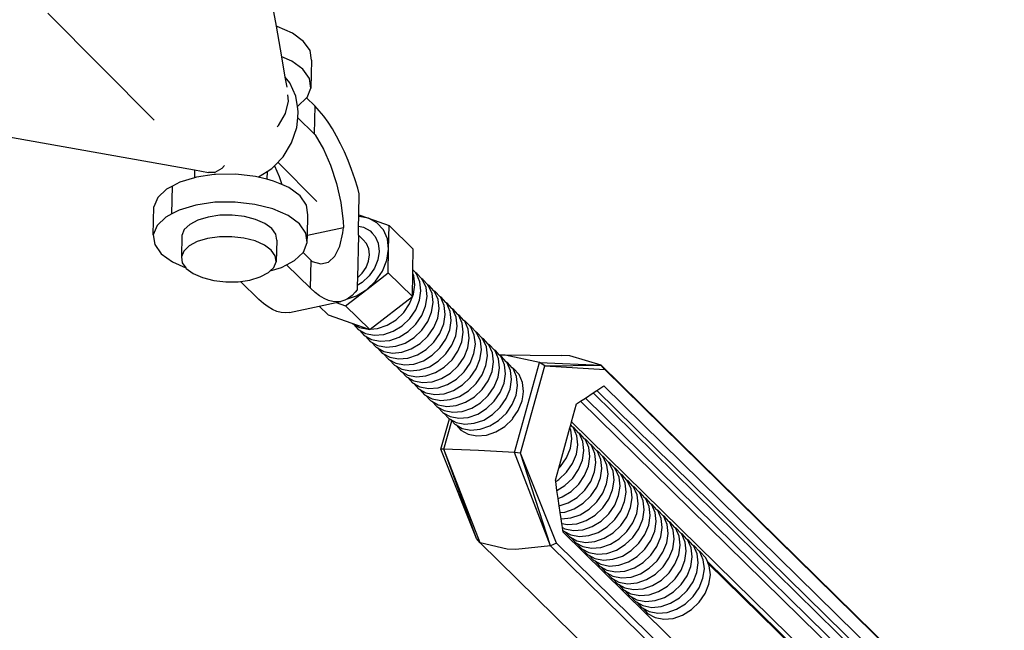
# Model space of a CAD drawing. Units: millimetres. Extents: x -143 to 417, y -280 to 280.
# Drawn here: x 254 to 264, y -123 to -117 of the extents above; entities that cross this region are included whole.
import ezdxf

# ---------------------------------------------------------------- set-up
doc = ezdxf.new("R2010")
doc.units = ezdxf.units.MM
doc.layers.add('urządzenie', color=7, linetype='Continuous')

# ---------------------------------------------------------------- blocks, each defined once
blk = doc.blocks.new('0417')
at = {"layer": 'urządzenie'}
for p, q in [((256.9047, -117.0411), (245.8429, -54.178)), ((192.9008, -107.266), (256.0881, -118.4752)), ((255.6835, -117.979), (254.6215, -116.9094)), ((256.9132, -117.0432), (256.9047, -117.0411)), ((256.9581, -117.3444), (256.9047, -117.0411)), ((257.065, -117.1096), (256.9132, -117.0432)), ((257.1774, -117.1917), (257.065, -117.1096)), ((257.2427, -117.284), (257.1774, -117.1917)), ((257.2565, -117.3802), (257.2427, -117.284)), ((257.0585, -117.3883), (256.9581, -117.3444)), ((256.9941, -117.549), (256.9581, -117.3444)), ((257.1709, -117.4704), (257.0585, -117.3883)), ((257.2565, -117.3802), (257.2501, -117.6588)), ((257.2362, -117.5627), (257.1709, -117.4704)), ((257.0411, -117.6046), (256.9941, -117.549)), ((257.0118, -117.6497), (256.9941, -117.549)), ((257.2501, -117.6588), (257.2362, -117.5627)), ((257.1009, -117.7398), (257.0411, -117.6046)), ((257.2115, -117.7523), (257.2501, -117.6588)), ((256.9964, -117.9117), (257.0274, -117.7886)), ((257.0274, -117.7886), (257.0212, -117.7263)), ((257.1163, -117.8404), (257.1009, -117.7398)), ((257.1231, -117.8368), (257.2069, -117.7567)), ((257.2069, -117.7567), (257.2115, -117.7523)), ((257.2882, -117.8365), (257.2069, -117.7567)), ((257.1163, -117.8404), (257.1231, -117.8368)), ((257.1242, -117.8919), (257.1163, -117.8404)), ((257.1184, -117.9548), (257.1242, -117.8919)), ((257.2882, -117.8365), (257.2818, -118.115)), ((257.3342, -117.8852), (257.2882, -117.8365)), ((257.3787, -117.9393), (257.3342, -117.8852)), ((256.9247, -118.0328), (256.9964, -117.9117)), ((257.1095, -118.0507), (257.1184, -117.9548)), ((257.1184, -117.9548), (257.2818, -118.115)), ((257.4224, -117.9996), (257.3787, -117.9393)), ((256.9133, -118.0445), (256.9247, -118.0328)), ((257.0578, -118.2054), (257.1095, -118.0507)), ((257.4652, -118.0659), (257.4224, -117.9996)), ((257.5068, -118.1376), (257.4652, -118.0659)), ((257.2818, -118.115), (257.2925, -118.1256)), ((257.2925, -118.1256), (257.376, -118.2668)), ((257.5469, -118.2144), (257.5068, -118.1376)), ((256.9726, -118.3453), (257.0578, -118.2054)), ((257.376, -118.2668), (257.4473, -118.4293)), ((257.5854, -118.2958), (257.5469, -118.2144)), ((256.886, -118.4342), (256.9726, -118.3453)), ((257.6219, -118.3813), (257.5854, -118.2958)), ((257.6562, -118.4705), (257.6219, -118.3813)), ((256.0881, -118.4752), (256.0863, -118.5532)), ((256.0881, -118.4752), (256.2253, -118.4995)), ((256.3611, -118.4609), (256.2916, -118.5018)), ((256.3872, -118.4294), (256.3611, -118.4609)), ((256.8118, -118.4912), (256.8598, -118.461)), ((256.8598, -118.461), (256.886, -118.4342)), ((256.886, -118.4342), (256.9327, -118.5406)), ((256.9201, -118.3991), (257.3083, -118.7904)), ((257.4473, -118.4293), (257.5058, -118.6099)), ((257.6883, -118.5627), (257.6562, -118.4705)), ((256.0863, -118.5532), (255.9404, -118.5971)), ((256.1074, -118.5469), (256.0863, -118.5532)), ((256.2839, -118.5216), (256.1074, -118.5469)), ((256.2312, -118.4997), (256.2253, -118.4995)), ((256.2916, -118.5018), (256.2312, -118.4997)), ((256.2978, -118.5197), (256.2839, -118.5216)), ((256.4987, -118.5173), (256.2978, -118.5197)), ((256.6963, -118.5399), (256.4987, -118.5173)), ((256.7215, -118.5463), (256.6963, -118.5399)), ((256.7215, -118.5463), (256.7269, -118.5446)), ((256.81, -118.5688), (256.7215, -118.5463)), ((256.7269, -118.5446), (256.8118, -118.4912)), ((256.8118, -118.4912), (256.81, -118.5688)), ((256.8773, -118.5859), (256.81, -118.5688)), ((256.9327, -118.5406), (256.9589, -118.6215)), ((257.7177, -118.6574), (257.6883, -118.5627)), ((255.8082, -118.6667), (255.7199, -118.7512)), ((255.8662, -118.6362), (255.8082, -118.6667)), ((255.8596, -118.9151), (255.8662, -118.6362)), ((255.9404, -118.5971), (255.8662, -118.6362)), ((256.9589, -118.6215), (256.8773, -118.5859)), ((257.0291, -118.6522), (256.9589, -118.6215)), ((257.1415, -118.7343), (257.0291, -118.6522)), ((257.5058, -118.6099), (257.5486, -118.7996)), ((257.7337, -118.7151), (257.7177, -118.6574)), ((255.7199, -118.7512), (255.6814, -118.8447)), ((257.2069, -118.8265), (257.1415, -118.7343)), ((257.7289, -118.9232), (257.7337, -118.7151)), ((255.6748, -119.1235), (255.6814, -118.8447)), ((255.9338, -118.876), (255.8596, -118.9151)), ((256.1008, -118.8258), (255.9338, -118.876)), ((256.2913, -118.7986), (256.1008, -118.8258)), ((256.4922, -118.7962), (256.2913, -118.7986)), ((256.6898, -118.8188), (256.4922, -118.7962)), ((256.8708, -118.8648), (256.6898, -118.8188)), ((257.0226, -118.9311), (256.8708, -118.8648)), ((257.2207, -118.9226), (257.2069, -118.8265)), ((257.5486, -118.7996), (257.5735, -118.9889)), ((255.8016, -118.9456), (255.7133, -119.0301)), ((255.8596, -118.9151), (255.8016, -118.9456)), ((256.2228, -118.9453), (256.12, -118.9762)), ((256.34, -118.9286), (256.2228, -118.9453)), ((256.4636, -118.9271), (256.34, -118.9286)), ((256.5853, -118.941), (256.4636, -118.9271)), ((256.6966, -118.9693), (256.5853, -118.941)), ((256.7901, -119.0101), (256.6966, -118.9693)), ((257.1351, -119.0132), (257.0226, -118.9311)), ((257.216, -119.1269), (257.2207, -118.9226)), ((257.7263, -119.0381), (257.7286, -118.9388)), ((257.7286, -118.9388), (257.7289, -118.9232)), ((257.8253, -118.9575), (257.7286, -118.9388)), ((257.7289, -118.9232), (257.8253, -118.9575)), ((257.9104, -119.004), (257.8253, -118.9575)), ((257.8253, -118.9575), (258.032, -119.031)), ((255.7133, -119.0301), (255.6748, -119.1235)), ((255.9843, -119.071), (255.9605, -119.1285)), ((256.0386, -119.019), (255.9843, -119.071)), ((256.12, -118.9762), (256.0386, -119.019)), ((256.8593, -119.0606), (256.7901, -119.0101)), ((256.8996, -119.1173), (256.8593, -119.0606)), ((257.2004, -119.1054), (257.1351, -119.0132)), ((257.216, -119.1269), (257.5754, -119.0492)), ((257.5709, -119.1026), (257.5754, -119.0492)), ((257.5735, -118.9889), (257.5754, -119.0492)), ((257.7242, -119.1255), (257.7258, -119.0576)), ((257.7258, -119.0576), (257.7263, -119.0381)), ((257.7263, -119.0381), (257.7761, -119.0477)), ((257.7761, -119.0477), (257.8421, -119.0837)), ((257.9749, -119.0747), (257.9104, -119.004)), ((258.0261, -119.268), (258.032, -119.031)), ((258.2736, -119.268), (258.032, -119.031)), ((255.6748, -119.1235), (255.6888, -119.2196)), ((255.9605, -119.1285), (255.9555, -119.3433)), ((256.2177, -119.1601), (256.115, -119.1909)), ((256.335, -119.1434), (256.2177, -119.1601)), ((256.4586, -119.1419), (256.335, -119.1434)), ((256.5803, -119.1558), (256.4586, -119.1419)), ((256.6916, -119.1841), (256.5803, -119.1558)), ((256.9081, -119.1765), (256.8996, -119.1173)), ((257.2143, -119.2015), (257.2004, -119.1054)), ((257.2143, -119.2015), (257.216, -119.1269)), ((257.5385, -119.2357), (257.5709, -119.1026)), ((257.7242, -119.1255), (257.7144, -119.5514)), ((257.7691, -119.1694), (257.7242, -119.1255)), ((257.8066, -119.2105), (257.7691, -119.1694)), ((257.8421, -119.0837), (257.862, -119.1055)), ((257.862, -119.1055), (257.8921, -119.1385)), ((257.8921, -119.1385), (257.9227, -119.2082)), ((258.0144, -119.1648), (257.9749, -119.0747)), ((258.0261, -119.268), (258.0144, -119.1648)), ((255.6888, -119.2196), (255.7542, -119.3118)), ((256.0336, -119.2338), (255.9792, -119.2858)), ((256.115, -119.1909), (256.0336, -119.2338)), ((256.7851, -119.2249), (256.6916, -119.1841)), ((256.8543, -119.2754), (256.7851, -119.2249)), ((256.9081, -119.1765), (256.9031, -119.3913)), ((257.1757, -119.2949), (257.2143, -119.2015)), ((257.489, -119.335), (257.5385, -119.2357)), ((257.8295, -119.2627), (257.8066, -119.2105)), ((257.8364, -119.3227), (257.8295, -119.2627)), ((257.9227, -119.2082), (257.9318, -119.2881)), ((258.0094, -119.3773), (258.0261, -119.268)), ((258.0234, -119.5029), (258.0261, -119.268)), ((258.2698, -119.4737), (258.2736, -119.268)), ((255.7542, -119.3118), (255.8667, -119.3938)), ((255.9792, -119.2858), (255.9555, -119.3433)), ((255.9555, -119.3433), (255.9641, -119.4024)), ((256.8946, -119.3321), (256.8543, -119.2754)), ((256.9031, -119.3913), (256.8946, -119.3321)), ((257.0872, -119.3793), (257.1714, -119.299)), ((257.1714, -119.299), (257.1757, -119.2949)), ((257.1714, -119.299), (257.2525, -119.3785)), ((257.4249, -119.3955), (257.489, -119.335)), ((257.8267, -119.3862), (257.8364, -119.3227)), ((257.9318, -119.2881), (257.9189, -119.3728)), ((255.8667, -119.3938), (255.9989, -119.4515)), ((255.9641, -119.4024), (255.9989, -119.4515)), ((255.9989, -119.4515), (256.0044, -119.4592)), ((256.0044, -119.4592), (256.0736, -119.5096)), ((256.8444, -119.4821), (256.8793, -119.4488)), ((256.8444, -119.4821), (256.955, -119.4489)), ((256.8793, -119.4488), (256.9031, -119.3913)), ((256.955, -119.4489), (257.0059, -119.4221)), ((257.0059, -119.4221), (257.0872, -119.3793)), ((257.246, -119.6573), (257.0059, -119.4221)), ((257.246, -119.6573), (257.2525, -119.3785)), ((257.2525, -119.3785), (257.2633, -119.3891)), ((257.2633, -119.3891), (257.3494, -119.4141)), ((257.3494, -119.4141), (257.4249, -119.3955)), ((257.7613, -119.5068), (257.8011, -119.449)), ((257.8011, -119.449), (257.8267, -119.3862)), ((257.8847, -119.4566), (257.8317, -119.5336)), ((257.9189, -119.3728), (257.8847, -119.4566)), ((257.9652, -119.4854), (258.0094, -119.3773)), ((256.0736, -119.5096), (256.167, -119.5504)), ((256.167, -119.5504), (256.2784, -119.5787)), ((256.6408, -119.5744), (256.7435, -119.5436)), ((256.7435, -119.5436), (256.8249, -119.5007)), ((256.8249, -119.5007), (256.8444, -119.4821)), ((257.7144, -119.5514), (257.7126, -119.63)), ((257.7144, -119.5514), (257.7613, -119.5068)), ((257.8317, -119.5336), (257.7634, -119.5987)), ((257.8085, -119.6688), (258.0234, -119.5029)), ((257.8967, -119.5848), (257.9652, -119.4854)), ((258.265, -119.7398), (258.0234, -119.5029)), ((258.265, -119.7398), (258.2692, -119.508)), ((258.2692, -119.508), (258.2698, -119.4737)), ((258.2798, -119.5322), (258.2692, -119.508)), ((258.2973, -119.5038), (258.2698, -119.4737)), ((258.2901, -119.6221), (258.2798, -119.5322)), ((258.3099, -119.5107), (258.2973, -119.5038)), ((258.3058, -119.513), (258.2973, -119.5038)), ((258.3402, -119.5914), (258.3058, -119.513)), ((258.3577, -119.563), (258.3099, -119.5107)), ((258.3703, -119.5699), (258.3577, -119.563)), ((258.3661, -119.5722), (258.3577, -119.563)), ((256.2784, -119.5787), (256.4, -119.5926)), ((256.4, -119.5926), (256.5236, -119.5911)), ((256.5236, -119.5911), (256.5466, -119.5878)), ((256.5466, -119.5878), (256.6408, -119.5744)), ((256.7312, -119.7686), (256.5466, -119.5878)), ((257.2922, -119.699), (257.246, -119.6573)), ((257.7126, -119.63), (257.7117, -119.6716)), ((257.7634, -119.5987), (257.7126, -119.63)), ((257.8085, -119.6688), (257.8967, -119.5848)), ((258.2756, -119.7174), (258.2901, -119.6221)), ((258.3505, -119.6814), (258.3402, -119.5914)), ((258.4006, -119.6506), (258.3661, -119.5722)), ((258.4181, -119.6222), (258.3703, -119.5699)), ((258.4109, -119.7406), (258.4006, -119.6506)), ((258.4306, -119.6291), (258.4181, -119.6222)), ((258.4265, -119.6314), (258.4181, -119.6222)), ((258.461, -119.7098), (258.4265, -119.6314)), ((258.4784, -119.6814), (258.4306, -119.6291)), ((257.3371, -119.7325), (257.2922, -119.699)), ((257.3817, -119.7587), (257.3371, -119.7325)), ((257.4256, -119.7775), (257.3817, -119.7587)), ((257.5967, -119.8326), (257.8085, -119.6688)), ((257.6151, -119.763), (257.7066, -119.7316)), ((257.6265, -119.757), (257.6151, -119.763)), ((257.6613, -119.7302), (257.6265, -119.757)), ((257.6938, -119.6962), (257.6613, -119.7302)), ((257.7117, -119.6716), (257.6938, -119.6962)), ((257.7066, -119.7316), (257.8085, -119.6688)), ((257.8439, -120.0651), (258.265, -119.7398)), ((258.2372, -119.8116), (258.2756, -119.7174)), ((258.336, -119.7766), (258.3505, -119.6814)), ((258.3964, -119.8358), (258.4109, -119.7406)), ((258.4713, -119.7998), (258.461, -119.7098)), ((258.491, -119.6882), (258.4784, -119.6814)), ((258.4869, -119.6906), (258.4784, -119.6814)), ((258.5213, -119.769), (258.4869, -119.6906)), ((258.5388, -119.7406), (258.491, -119.6882)), ((258.5513, -119.7474), (258.5388, -119.7406)), ((258.5472, -119.7498), (258.5388, -119.7406)), ((258.5817, -119.8282), (258.5472, -119.7498)), ((258.5991, -119.7998), (258.5513, -119.7474)), ((256.7774, -119.8102), (256.7312, -119.7686)), ((256.8223, -119.8437), (256.7774, -119.8102)), ((256.8669, -119.87), (256.8223, -119.8437)), ((257.0362, -119.8993), (257.3344, -119.8349)), ((257.3344, -119.8349), (257.5017, -119.7987)), ((257.3344, -119.8349), (257.4229, -119.9218)), ((257.4686, -119.7887), (257.4256, -119.7775)), ((257.5105, -119.7922), (257.4686, -119.7887)), ((257.5017, -119.7987), (257.5509, -119.7881)), ((257.5017, -119.7987), (257.5967, -119.8326)), ((257.5509, -119.7881), (257.5105, -119.7922)), ((257.5897, -119.7763), (257.5509, -119.7881)), ((257.6151, -119.763), (257.5897, -119.7763)), ((257.8384, -120.0694), (257.5967, -119.8326)), ((258.1775, -119.8982), (258.2372, -119.8116)), ((258.2976, -119.8708), (258.336, -119.7766)), ((258.358, -119.93), (258.3964, -119.8358)), ((258.4567, -119.895), (258.4713, -119.7998)), ((258.5171, -119.9542), (258.5316, -119.8589)), ((258.5316, -119.8589), (258.5213, -119.769)), ((258.592, -119.9181), (258.5817, -119.8282)), ((258.6117, -119.8066), (258.5991, -119.7998)), ((258.6076, -119.809), (258.5991, -119.7998)), ((258.642, -119.8874), (258.6076, -119.809)), ((258.6595, -119.8589), (258.6117, -119.8066)), ((258.672, -119.8658), (258.6595, -119.8589)), ((258.6679, -119.8682), (258.6595, -119.8589)), ((256.9109, -119.8887), (256.8669, -119.87)), ((256.9539, -119.8999), (256.9109, -119.8887)), ((256.9957, -119.9034), (256.9539, -119.8999)), ((257.0362, -119.8993), (256.9957, -119.9034)), ((257.4229, -119.9218), (257.6579, -120.0053)), ((258.1007, -119.9714), (258.1775, -119.8982)), ((258.1611, -120.0306), (258.2379, -119.9574)), ((258.2379, -119.9574), (258.2976, -119.8708)), ((258.2983, -120.0166), (258.358, -119.93)), ((258.4183, -119.9892), (258.4567, -119.895)), ((258.4787, -120.0484), (258.5171, -119.9542)), ((258.5775, -120.0134), (258.592, -119.9181)), ((258.6523, -119.9773), (258.642, -119.8874)), ((258.7024, -119.9466), (258.6679, -119.8682)), ((258.7198, -119.9181), (258.672, -119.8658)), ((258.7127, -120.0365), (258.7024, -119.9466)), ((258.7324, -119.925), (258.7198, -119.9181)), ((258.7283, -119.9274), (258.7198, -119.9181)), ((258.7627, -120.0058), (258.7283, -119.9274)), ((258.7802, -119.9773), (258.7324, -119.925)), ((257.6579, -120.0053), (257.6619, -120.0096)), ((257.6579, -120.0053), (257.8299, -120.0664)), ((257.6619, -120.0096), (257.6746, -120.0166)), ((257.6746, -120.0166), (257.7223, -120.0688)), ((257.6746, -120.0166), (257.7361, -120.0502)), ((257.7361, -120.0502), (257.8232, -120.0669)), ((257.9173, -120.0587), (258.0119, -120.0262)), ((258.0119, -120.0262), (258.1007, -119.9714)), ((258.0723, -120.0854), (258.1611, -120.0306)), ((258.2215, -120.0898), (258.2983, -120.0166)), ((258.3587, -120.0758), (258.4183, -119.9892)), ((258.4191, -120.135), (258.4787, -120.0484)), ((258.5391, -120.1076), (258.5775, -120.0134)), ((258.6378, -120.0726), (258.6523, -119.9773)), ((258.6982, -120.1318), (258.7127, -120.0365)), ((258.773, -120.0957), (258.7627, -120.0058)), ((258.7927, -119.9841), (258.7802, -119.9773)), ((258.7886, -119.9865), (258.7802, -119.9773)), ((258.8231, -120.0649), (258.7886, -119.9865)), ((258.8405, -120.0364), (258.7927, -119.9841)), ((258.853, -120.0433), (258.8405, -120.0364)), ((258.8489, -120.0457), (258.8405, -120.0364)), ((258.8834, -120.1241), (258.8489, -120.0457)), ((258.9008, -120.0956), (258.853, -120.0433)), ((257.7223, -120.0688), (257.735, -120.0758)), ((257.735, -120.0758), (257.7827, -120.128)), ((257.735, -120.0758), (257.7965, -120.1094)), ((257.7827, -120.128), (257.7954, -120.135)), ((257.7954, -120.135), (257.8431, -120.1872)), ((257.7954, -120.135), (257.8569, -120.1686)), ((257.7965, -120.1094), (257.8836, -120.1261)), ((257.8232, -120.0669), (257.8299, -120.0664)), ((257.8299, -120.0664), (257.8384, -120.0694)), ((257.8384, -120.0694), (257.8439, -120.0651)), ((257.8439, -120.0651), (257.9173, -120.0587)), ((257.8836, -120.1261), (257.9777, -120.1179)), ((257.9777, -120.1179), (258.0723, -120.0854)), ((258.0381, -120.1771), (258.1327, -120.1445)), ((258.1327, -120.1445), (258.2215, -120.0898)), ((258.1931, -120.2037), (258.2819, -120.149)), ((258.2819, -120.149), (258.3587, -120.0758)), ((258.3423, -120.2082), (258.4191, -120.135)), ((258.4794, -120.1942), (258.5391, -120.1076)), ((258.5994, -120.1667), (258.6378, -120.0726)), ((258.6598, -120.2259), (258.6982, -120.1318)), ((258.7585, -120.1909), (258.773, -120.0957)), ((258.8189, -120.2501), (258.8334, -120.1548)), ((258.8334, -120.1548), (258.8231, -120.0649)), ((258.8937, -120.214), (258.8834, -120.1241)), ((258.9134, -120.1024), (258.9008, -120.0956)), ((258.9093, -120.1048), (258.9008, -120.0956)), ((258.9437, -120.1832), (258.9093, -120.1048)), ((258.9611, -120.1547), (258.9134, -120.1024)), ((258.9737, -120.1616), (258.9611, -120.1547)), ((258.9696, -120.164), (258.9611, -120.1547)), ((257.8431, -120.1872), (257.8558, -120.1941)), ((257.8558, -120.1941), (257.9035, -120.2463)), ((257.8558, -120.1941), (257.9173, -120.2277)), ((257.8569, -120.1686), (257.944, -120.1853)), ((257.9035, -120.2463), (257.9162, -120.2533)), ((257.9162, -120.2533), (257.9639, -120.3055)), ((257.9162, -120.2533), (257.9777, -120.2869)), ((257.9173, -120.2277), (258.0044, -120.2445)), ((257.944, -120.1853), (258.0381, -120.1771)), ((258.0044, -120.2445), (258.0985, -120.2363)), ((258.0985, -120.2363), (258.1931, -120.2037)), ((258.2535, -120.2629), (258.3423, -120.2082)), ((258.4026, -120.2673), (258.4794, -120.1942)), ((258.463, -120.3265), (258.5398, -120.2533)), ((258.5398, -120.2533), (258.5994, -120.1667)), ((258.6001, -120.3125), (258.6598, -120.2259)), ((258.7201, -120.2851), (258.7585, -120.1909)), ((258.7805, -120.3442), (258.8189, -120.2501)), ((258.8792, -120.3092), (258.8937, -120.214)), ((258.954, -120.2731), (258.9437, -120.1832)), ((259.004, -120.2424), (258.9696, -120.164)), ((259.0214, -120.2139), (258.9737, -120.1616)), ((259.0144, -120.3323), (259.004, -120.2424)), ((259.034, -120.2207), (259.0214, -120.2139)), ((259.0299, -120.2231), (259.0214, -120.2139)), ((259.0644, -120.3015), (259.0299, -120.2231)), ((259.0817, -120.273), (259.034, -120.2207)), ((257.9639, -120.3055), (257.9766, -120.3125)), ((257.9766, -120.3125), (258.0243, -120.3647)), ((257.9766, -120.3125), (258.0381, -120.3461)), ((257.9777, -120.2869), (258.0648, -120.3037)), ((258.0381, -120.3461), (258.1252, -120.3628)), ((258.0648, -120.3037), (258.1589, -120.2955)), ((258.1589, -120.2955), (258.2535, -120.2629)), ((258.2192, -120.3546), (258.3139, -120.3221)), ((258.3139, -120.3221), (258.4026, -120.2673)), ((258.3742, -120.3812), (258.463, -120.3265)), ((258.5233, -120.3857), (258.6001, -120.3125)), ((258.6605, -120.3717), (258.7201, -120.2851)), ((258.7208, -120.4308), (258.7805, -120.3442)), ((258.8408, -120.4034), (258.8792, -120.3092)), ((258.9395, -120.3684), (258.954, -120.2731)), ((258.9998, -120.4275), (259.0144, -120.3323)), ((259.0747, -120.3914), (259.0644, -120.3015)), ((259.0943, -120.2799), (259.0817, -120.273)), ((259.0902, -120.2823), (259.0817, -120.273)), ((259.1247, -120.3607), (259.0902, -120.2823)), ((259.1309, -120.32), (259.0943, -120.2799)), ((259.1309, -120.32), (259.7518, -120.3277)), ((259.1317, -120.3208), (259.1309, -120.32)), ((259.1928, -120.3237), (259.1317, -120.3208)), ((259.1421, -120.3321), (259.1317, -120.3208)), ((259.1546, -120.339), (259.1421, -120.3321)), ((259.1505, -120.3414), (259.1421, -120.3321)), ((259.185, -120.4198), (259.1505, -120.3414)), ((259.2023, -120.3913), (259.1546, -120.339)), ((259.535, -120.3966), (259.1928, -120.3237)), ((259.8366, -120.3318), (259.7518, -120.3277)), ((260.1496, -120.424), (259.8366, -120.3318)), ((258.0243, -120.3647), (258.037, -120.3716)), ((258.037, -120.3716), (258.0846, -120.4238)), ((258.037, -120.3716), (258.0985, -120.4052)), ((258.0846, -120.4238), (258.0974, -120.4308)), ((258.0974, -120.4308), (258.145, -120.483)), ((258.0974, -120.4308), (258.1588, -120.4644)), ((258.0985, -120.4052), (258.1855, -120.422)), ((258.1252, -120.3628), (258.2192, -120.3546)), ((258.1855, -120.422), (258.2796, -120.4138)), ((258.2796, -120.4138), (258.3742, -120.3812)), ((258.34, -120.473), (258.4346, -120.4404)), ((258.4346, -120.4404), (258.5233, -120.3857)), ((258.495, -120.4996), (258.5837, -120.4448)), ((258.5837, -120.4448), (258.6605, -120.3717)), ((258.6441, -120.504), (258.7208, -120.4308)), ((258.7812, -120.49), (258.8408, -120.4034)), ((258.9011, -120.4625), (258.9395, -120.3684)), ((258.9615, -120.5217), (258.9998, -120.4275)), ((259.0602, -120.4867), (259.0747, -120.3914)), ((259.1205, -120.5458), (259.135, -120.4506)), ((259.135, -120.4506), (259.1247, -120.3607)), ((259.1953, -120.5097), (259.185, -120.4198)), ((259.2149, -120.3981), (259.2023, -120.3913)), ((259.2108, -120.4006), (259.2023, -120.3913)), ((259.2453, -120.4789), (259.2108, -120.4006)), ((259.2626, -120.4504), (259.2149, -120.3981)), ((259.2752, -120.4573), (259.2626, -120.4504)), ((259.2711, -120.4597), (259.2626, -120.4504)), ((259.2835, -121.2977), (259.535, -120.3966)), ((259.3461, -121.3021), (259.5896, -120.4299)), ((259.5896, -120.4299), (259.535, -120.3966)), ((259.535, -120.3966), (260.1496, -120.424)), ((259.5896, -120.4299), (260.1496, -120.424)), ((259.5896, -120.4299), (260.1884, -120.4678)), ((260.1884, -120.4678), (260.1496, -120.424)), ((260.1496, -120.424), (264.1559, -124.3553)), ((258.145, -120.483), (258.1577, -120.4899)), ((258.1577, -120.4899), (258.2054, -120.5421)), ((258.1577, -120.4899), (258.2192, -120.5235)), ((258.1588, -120.4644), (258.2459, -120.4811)), ((258.2054, -120.5421), (258.2181, -120.5491)), ((258.2181, -120.5491), (258.2657, -120.6013)), ((258.2181, -120.5491), (258.2796, -120.5827)), ((258.2192, -120.5235), (258.3063, -120.5403)), ((258.2459, -120.4811), (258.34, -120.473)), ((258.3063, -120.5403), (258.4003, -120.5321)), ((258.4003, -120.5321), (258.495, -120.4996)), ((258.5553, -120.5587), (258.6441, -120.504)), ((258.7044, -120.5631), (258.7812, -120.49)), ((258.7647, -120.6223), (258.8415, -120.5491)), ((258.8415, -120.5491), (258.9011, -120.4625)), ((258.9019, -120.6083), (258.9615, -120.5217)), ((259.0218, -120.5808), (259.0602, -120.4867)), ((259.0821, -120.6399), (259.1205, -120.5458)), ((259.1808, -120.605), (259.1953, -120.5097)), ((259.2556, -120.5688), (259.2453, -120.4789)), ((259.3056, -120.5381), (259.2711, -120.4597)), ((259.3314, -120.5188), (259.2752, -120.4573)), ((259.3159, -120.628), (259.3056, -120.5381)), ((259.3659, -120.5972), (259.3314, -120.5188)), ((260.1884, -120.4678), (264.1804, -124.3851)), ((258.2657, -120.6013), (258.2784, -120.6082)), ((258.2784, -120.6082), (258.3261, -120.6604)), ((258.2784, -120.6082), (258.3399, -120.6418)), ((258.2796, -120.5827), (258.3666, -120.5994)), ((258.3399, -120.6418), (258.427, -120.6586)), ((258.3666, -120.5994), (258.4607, -120.5913)), ((258.4607, -120.5913), (258.5553, -120.5587)), ((258.5211, -120.6504), (258.6157, -120.6178)), ((258.6157, -120.6178), (258.7044, -120.5631)), ((258.676, -120.677), (258.7647, -120.6223)), ((258.8251, -120.6814), (258.9019, -120.6083)), ((258.9622, -120.6674), (259.0218, -120.5808)), ((259.0225, -120.7265), (259.0821, -120.6399)), ((259.1424, -120.6991), (259.1808, -120.605)), ((259.2411, -120.6641), (259.2556, -120.5688)), ((259.3014, -120.7232), (259.3159, -120.628)), ((259.3762, -120.6871), (259.3659, -120.5972)), ((260.1089, -120.6773), (260.1783, -120.6311)), ((260.1783, -120.6311), (264.115, -124.4937)), ((258.3261, -120.6604), (258.3388, -120.6673)), ((258.3388, -120.6673), (258.3864, -120.7195)), ((258.3388, -120.6673), (258.4003, -120.7009)), ((258.3864, -120.7195), (258.3991, -120.7265)), ((258.3991, -120.7265), (258.4468, -120.7786)), ((258.3991, -120.7265), (258.4606, -120.7601)), ((258.4003, -120.7009), (258.4873, -120.7177)), ((258.427, -120.6586), (258.5211, -120.6504)), ((258.4873, -120.7177), (258.5814, -120.7095)), ((258.5814, -120.7095), (258.676, -120.677)), ((258.6417, -120.7687), (258.7363, -120.7361)), ((258.7363, -120.7361), (258.8251, -120.6814)), ((258.7967, -120.7952), (258.8854, -120.7405)), ((258.8854, -120.7405), (258.9622, -120.6674)), ((258.9457, -120.7997), (259.0225, -120.7265)), ((259.0828, -120.7857), (259.1424, -120.6991)), ((259.2027, -120.7582), (259.2411, -120.6641)), ((259.263, -120.8173), (259.3014, -120.7232)), ((259.3617, -120.7823), (259.368, -120.7408)), ((259.368, -120.7408), (259.3762, -120.6871)), ((259.9944, -120.7536), (260.071, -120.7026)), ((260.071, -120.7026), (260.1089, -120.6773)), ((260.071, -120.7026), (263.9618, -124.5196)), ((260.1089, -120.6773), (264.0286, -124.5229)), ((258.4468, -120.7786), (258.4595, -120.7856)), ((258.4595, -120.7856), (258.5071, -120.8378)), ((258.4595, -120.7856), (258.5209, -120.8192)), ((258.4606, -120.7601), (258.5477, -120.7768)), ((258.5071, -120.8378), (258.5198, -120.8447)), ((258.5209, -120.8192), (258.608, -120.836)), ((258.5477, -120.7768), (258.6417, -120.7687)), ((258.608, -120.836), (258.7021, -120.8278)), ((258.7021, -120.8278), (258.7967, -120.7952)), ((258.857, -120.8544), (258.9457, -120.7997)), ((259.006, -120.8588), (259.0828, -120.7857)), ((259.1431, -120.8448), (259.2027, -120.7582)), ((259.2034, -120.9039), (259.263, -120.8173)), ((259.3233, -120.8764), (259.3617, -120.7823)), ((259.8563, -120.9916), (259.9063, -120.8123)), ((259.9063, -120.8123), (259.9463, -120.7857)), ((259.9463, -120.7857), (259.9944, -120.7536)), ((259.9463, -120.7857), (263.684, -124.452)), ((263.7687, -124.4561), (259.9944, -120.7536)), ((258.5198, -120.8447), (258.5674, -120.8969)), ((258.5198, -120.8447), (258.5813, -120.8783)), ((258.5674, -120.8969), (258.5801, -120.9038)), ((258.5801, -120.9038), (258.6278, -120.956)), ((258.5801, -120.9038), (258.6416, -120.9374)), ((258.5813, -120.8783), (258.6684, -120.8951)), ((258.6416, -120.9374), (258.7287, -120.9542)), ((258.6684, -120.8951), (258.7624, -120.8869)), ((258.7624, -120.8869), (258.857, -120.8544)), ((258.8227, -120.946), (258.9173, -120.9135)), ((258.9173, -120.9135), (259.006, -120.8588)), ((258.9776, -120.9726), (259.0664, -120.9179)), ((259.0664, -120.9179), (259.1431, -120.8448)), ((259.1267, -120.977), (259.2034, -120.9039)), ((259.2693, -120.9548), (259.3233, -120.8764)), ((258.5496, -121.2647), (258.6348, -120.9598)), ((258.5782, -121.264), (258.6572, -120.9812)), ((258.6278, -120.956), (258.6348, -120.9598)), ((258.6348, -120.9598), (258.6405, -120.9629)), ((258.6405, -120.9629), (258.6572, -120.9812)), ((258.6405, -120.9629), (258.7019, -120.9965)), ((258.6572, -120.9812), (258.6881, -121.0151)), ((258.6881, -121.0151), (258.7008, -121.022)), ((258.7008, -121.022), (258.7484, -121.0742)), ((258.7008, -121.022), (258.7622, -121.0556)), ((258.7019, -120.9965), (258.789, -121.0133)), ((258.7287, -120.9542), (258.8227, -120.946)), ((258.789, -121.0133), (258.883, -121.0051)), ((258.883, -121.0051), (258.9776, -120.9726)), ((258.9434, -121.0642), (259.038, -121.0317)), ((259.038, -121.0317), (259.1267, -120.977)), ((259.0983, -121.0908), (259.187, -121.0361)), ((259.187, -121.0361), (259.2637, -120.963)), ((259.2637, -120.963), (259.2693, -120.9548)), ((259.8397, -121.051), (259.8477, -121.0222)), ((259.8477, -121.0222), (259.8563, -120.9916)), ((259.8653, -121.0413), (259.8477, -121.0222)), ((259.8563, -120.9916), (263.4274, -124.4937)), ((259.8778, -121.0482), (259.8653, -121.0413)), ((259.8738, -121.0507), (259.8653, -121.0413)), ((258.7484, -121.0742), (258.8226, -121.1147)), ((258.7622, -121.0556), (258.8493, -121.0724)), ((258.8226, -121.1147), (258.9096, -121.1315)), ((258.8493, -121.0724), (258.9434, -121.0642)), ((258.9096, -121.1315), (259.0037, -121.1233)), ((259.0037, -121.1233), (259.0983, -121.0908)), ((259.7274, -121.4533), (259.8397, -121.051)), ((259.848, -121.07), (259.8397, -121.051)), ((259.8583, -121.1598), (259.848, -121.07)), ((259.9082, -121.129), (259.8738, -121.0507)), ((259.9255, -121.1004), (259.8778, -121.0482)), ((259.9186, -121.2189), (259.9082, -121.129)), ((259.938, -121.1073), (259.9255, -121.1004)), ((259.934, -121.1097), (259.9255, -121.1004)), ((259.9685, -121.1881), (259.934, -121.1097)), ((259.9857, -121.1595), (259.938, -121.1073)), ((259.8438, -121.255), (259.8583, -121.1598)), ((259.9041, -121.3141), (259.9186, -121.2189)), ((259.9788, -121.278), (259.9685, -121.1881)), ((259.9982, -121.1663), (259.9857, -121.1595)), ((259.9942, -121.1688), (259.9857, -121.1595)), ((260.0287, -121.2472), (259.9942, -121.1688)), ((260.0459, -121.2185), (259.9982, -121.1663)), ((260.0585, -121.2254), (260.0459, -121.2185)), ((260.0545, -121.2279), (260.0459, -121.2185)), ((260.0889, -121.3062), (260.0545, -121.2279)), ((260.1062, -121.2776), (260.0585, -121.2254)), ((258.5782, -121.264), (258.5496, -121.2647)), ((258.9065, -122.1553), (258.5496, -121.2647)), ((258.9413, -122.1978), (258.5782, -121.264)), ((258.8415, -121.274), (258.5782, -121.264)), ((258.9065, -122.1553), (258.5782, -121.264)), ((258.9263, -121.278), (258.8415, -121.274)), ((259.2835, -121.2977), (258.9263, -121.278)), ((259.3461, -121.3021), (259.2835, -121.2977)), ((259.646, -122.2286), (259.2835, -121.2977)), ((259.7042, -122.2027), (259.3461, -121.3021)), ((259.646, -122.2286), (259.3461, -121.3021)), ((259.8055, -121.3491), (259.8438, -121.255)), ((259.8657, -121.4082), (259.9041, -121.3141)), ((259.9643, -121.3732), (259.9788, -121.278)), ((260.039, -121.337), (260.0287, -121.2472)), ((260.0993, -121.3961), (260.0889, -121.3062)), ((260.1187, -121.2844), (260.1062, -121.2776)), ((260.1147, -121.2869), (260.1062, -121.2776)), ((260.1491, -121.3653), (260.1147, -121.2869)), ((260.1664, -121.3366), (260.1187, -121.2844)), ((260.1789, -121.3435), (260.1664, -121.3366)), ((260.1749, -121.346), (260.1664, -121.3366)), ((259.7459, -121.4357), (259.8055, -121.3491)), ((259.8062, -121.4947), (259.8657, -121.4082)), ((259.926, -121.4673), (259.9643, -121.3732)), ((259.9862, -121.5263), (260.0245, -121.4322)), ((260.0245, -121.4322), (260.039, -121.337)), ((260.0848, -121.4913), (260.0993, -121.3961)), ((260.1595, -121.4551), (260.1491, -121.3653)), ((260.2094, -121.4243), (260.1749, -121.346)), ((260.2266, -121.3957), (260.1789, -121.3435)), ((260.2197, -121.5142), (260.2094, -121.4243)), ((260.2391, -121.4025), (260.2266, -121.3957)), ((260.2351, -121.405), (260.2266, -121.3957)), ((260.2696, -121.4834), (260.2351, -121.405)), ((260.2868, -121.4547), (260.2391, -121.4025)), ((259.6944, -121.5716), (259.7274, -121.4533)), ((259.7274, -121.4533), (259.7459, -121.4357)), ((259.7294, -121.5678), (259.8062, -121.4947)), ((259.8664, -121.5538), (259.926, -121.4673)), ((259.9267, -121.6128), (259.9862, -121.5263)), ((260.0464, -121.5854), (260.0848, -121.4913)), ((260.145, -121.5503), (260.1595, -121.4551)), ((260.2052, -121.6094), (260.2197, -121.5142)), ((260.2799, -121.5732), (260.2696, -121.4834)), ((260.2993, -121.4615), (260.2868, -121.4547)), ((260.2953, -121.464), (260.2868, -121.4547)), ((260.3298, -121.5424), (260.2953, -121.464)), ((260.347, -121.5137), (260.2993, -121.4615)), ((260.3595, -121.5206), (260.347, -121.5137)), ((260.3555, -121.5231), (260.347, -121.5137)), ((260.39, -121.6014), (260.3555, -121.5231)), ((260.4072, -121.5727), (260.3595, -121.5206)), ((259.6967, -121.588), (259.6944, -121.5716)), ((259.6967, -121.588), (259.7294, -121.5678)), ((259.7095, -121.6763), (259.6967, -121.588)), ((259.7095, -121.6763), (259.7897, -121.6269)), ((259.7897, -121.6269), (259.8664, -121.5538)), ((259.8499, -121.6859), (259.9267, -121.6128)), ((259.9869, -121.6719), (260.0464, -121.5854)), ((260.1067, -121.6444), (260.145, -121.5503)), ((260.1669, -121.7034), (260.2052, -121.6094)), ((260.2654, -121.6684), (260.2799, -121.5732)), ((260.3401, -121.6322), (260.3298, -121.5424)), ((260.4003, -121.6913), (260.39, -121.6014)), ((260.4197, -121.5796), (260.4072, -121.5727)), ((260.4157, -121.5821), (260.4072, -121.5727)), ((260.4502, -121.6605), (260.4157, -121.5821)), ((260.4673, -121.6318), (260.4197, -121.5796)), ((260.4798, -121.6386), (260.4673, -121.6318)), ((260.4759, -121.6411), (260.4673, -121.6318)), ((259.7209, -121.7545), (259.7095, -121.6763)), ((259.7613, -121.7406), (259.8499, -121.6859)), ((259.9102, -121.745), (259.9869, -121.6719)), ((260.0471, -121.7309), (260.1067, -121.6444)), ((260.1073, -121.79), (260.1669, -121.7034)), ((260.2271, -121.7625), (260.2654, -121.6684)), ((260.2873, -121.8215), (260.3256, -121.7274)), ((260.3256, -121.7274), (260.3401, -121.6322)), ((260.3858, -121.7865), (260.4003, -121.6913)), ((260.4605, -121.7503), (260.4502, -121.6605)), ((260.5103, -121.7195), (260.4759, -121.6411)), ((260.5275, -121.6908), (260.4798, -121.6386)), ((260.5207, -121.8093), (260.5103, -121.7195)), ((260.54, -121.6976), (260.5275, -121.6908)), ((260.5361, -121.7001), (260.5275, -121.6908)), ((260.5705, -121.7785), (260.5361, -121.7001)), ((260.5877, -121.7498), (260.54, -121.6976)), ((259.7209, -121.7545), (259.7613, -121.7406)), ((259.7319, -121.8304), (259.7209, -121.7545)), ((259.7319, -121.8304), (259.8215, -121.7996)), ((259.8215, -121.7996), (259.9102, -121.745)), ((259.8817, -121.8587), (259.9704, -121.804)), ((259.9704, -121.804), (260.0471, -121.7309)), ((260.0306, -121.863), (260.1073, -121.79)), ((260.1676, -121.849), (260.2271, -121.7625)), ((260.2278, -121.908), (260.2873, -121.8215)), ((260.3475, -121.8805), (260.3858, -121.7865)), ((260.446, -121.8455), (260.4605, -121.7503)), ((260.5062, -121.9045), (260.5207, -121.8093)), ((260.5809, -121.8683), (260.5705, -121.7785)), ((260.6002, -121.7566), (260.5877, -121.7498)), ((260.5962, -121.7592), (260.5877, -121.7498)), ((260.6307, -121.8375), (260.5962, -121.7592)), ((260.6479, -121.8088), (260.6002, -121.7566)), ((260.6604, -121.8156), (260.6479, -121.8088)), ((260.6564, -121.8182), (260.6479, -121.8088)), ((260.6909, -121.8965), (260.6564, -121.8182)), ((260.708, -121.8678), (260.6604, -121.8156)), ((259.7412, -121.8951), (259.7319, -121.8304)), ((259.7412, -121.8951), (259.7872, -121.8912)), ((259.7503, -121.9577), (259.7412, -121.8951)), ((259.7872, -121.8912), (259.8817, -121.8587)), ((259.8474, -121.9502), (259.942, -121.9177)), ((259.942, -121.9177), (260.0306, -121.863)), ((260.0022, -121.9767), (260.0908, -121.9221)), ((260.0908, -121.9221), (260.1676, -121.849)), ((260.1511, -121.9811), (260.2278, -121.908)), ((260.288, -121.967), (260.3475, -121.8805)), ((260.4077, -121.9395), (260.446, -121.8455)), ((260.4679, -121.9985), (260.5062, -121.9045)), ((260.5664, -121.9635), (260.5809, -121.8683)), ((260.6411, -121.9273), (260.6307, -121.8375)), ((260.7012, -121.9863), (260.6909, -121.8965)), ((260.7205, -121.8746), (260.708, -121.8678)), ((260.7166, -121.8772), (260.708, -121.8678)), ((260.751, -121.9555), (260.7166, -121.8772)), ((260.7682, -121.9268), (260.7205, -121.8746)), ((260.7807, -121.9336), (260.7682, -121.9268)), ((260.7767, -121.9362), (260.7682, -121.9268)), ((259.7503, -121.9577), (259.7534, -121.9583)), ((259.7574, -122.0065), (259.7503, -121.9577)), ((259.7534, -121.9583), (259.8474, -121.9502)), ((259.7574, -122.0065), (259.8137, -122.0173)), ((259.7632, -122.0466), (259.7574, -122.0065)), ((259.8137, -122.0173), (259.9076, -122.0092)), ((259.9076, -122.0092), (260.0022, -121.9767)), ((260.0624, -122.0357), (260.1511, -121.9811)), ((260.2113, -122.0401), (260.288, -121.967)), ((260.3482, -122.026), (260.4077, -121.9395)), ((260.4084, -122.0851), (260.4679, -121.9985)), ((260.5281, -122.0576), (260.5664, -121.9635)), ((260.5883, -122.1166), (260.6266, -122.0225)), ((260.6266, -122.0225), (260.6411, -121.9273)), ((260.6868, -122.0815), (260.7012, -121.9863)), ((260.7614, -122.0453), (260.751, -121.9555)), ((260.8112, -122.0145), (260.7767, -121.9362)), ((260.8283, -121.9858), (260.7807, -121.9336)), ((260.8216, -122.1043), (260.8112, -122.0145)), ((260.8408, -121.9926), (260.8283, -121.9858)), ((260.8369, -121.9951), (260.8283, -121.9858)), ((260.8714, -122.0735), (260.8369, -121.9951)), ((260.8885, -122.0447), (260.8408, -121.9926)), ((259.7632, -122.0466), (259.7868, -122.0596)), ((259.7668, -122.0713), (259.7632, -122.0466)), ((259.7668, -122.0713), (259.7729, -122.078)), ((259.7701, -122.0939), (259.7668, -122.0713)), ((263.2434, -125.4971), (259.7701, -122.0939)), ((259.7729, -122.078), (259.7856, -122.0849)), ((259.7856, -122.0849), (259.8331, -122.137)), ((259.7856, -122.0849), (259.8471, -122.1186)), ((259.7868, -122.0596), (259.8739, -122.0763)), ((259.8471, -122.1186), (259.9341, -122.1354)), ((259.8739, -122.0763), (259.9679, -122.0682)), ((259.9679, -122.0682), (260.0624, -122.0357)), ((260.0281, -122.1272), (260.1226, -122.0947)), ((260.1226, -122.0947), (260.2113, -122.0401)), ((260.1828, -122.1537), (260.2715, -122.0991)), ((260.2715, -122.0991), (260.3482, -122.026)), ((260.3317, -122.1581), (260.4084, -122.0851)), ((260.4686, -122.1441), (260.5281, -122.0576)), ((260.5288, -122.2031), (260.5883, -122.1166)), ((260.6485, -122.1756), (260.6868, -122.0815)), ((260.7469, -122.1405), (260.7614, -122.0453)), ((260.8071, -122.1995), (260.8216, -122.1043)), ((260.8817, -122.1633), (260.8714, -122.0735)), ((260.901, -122.0516), (260.8885, -122.0447)), ((260.8971, -122.0541), (260.8885, -122.0447)), ((260.9315, -122.1325), (260.8971, -122.0541)), ((260.9486, -122.1037), (260.901, -122.0516)), ((260.9611, -122.1106), (260.9486, -122.1037)), ((260.9572, -122.1131), (260.9486, -122.1037)), ((260.9917, -122.1915), (260.9572, -122.1131)), ((261.0088, -122.1627), (260.9611, -122.1106)), ((258.9413, -122.1978), (258.9065, -122.1553)), ((259.2122, -122.2607), (258.9413, -122.1978)), ((262.9532, -126.1258), (258.9413, -122.1978)), ((259.7042, -122.2027), (259.646, -122.2286)), ((263.699, -126.1163), (259.7042, -122.2027)), ((259.8331, -122.137), (259.8458, -122.1439)), ((259.8458, -122.1439), (259.8934, -122.196)), ((259.8458, -122.1439), (259.9073, -122.1776)), ((259.8934, -122.196), (259.906, -122.2029)), ((259.906, -122.2029), (259.9536, -122.255)), ((259.906, -122.2029), (259.9675, -122.2366)), ((259.9073, -122.1776), (259.9943, -122.1944)), ((259.9341, -122.1354), (260.0281, -122.1272)), ((259.9943, -122.1944), (260.0883, -122.1862)), ((260.0883, -122.1862), (260.1828, -122.1537)), ((260.1485, -122.2452), (260.243, -122.2127)), ((260.243, -122.2127), (260.3317, -122.1581)), ((260.3032, -122.2717), (260.3919, -122.2171)), ((260.3919, -122.2171), (260.4686, -122.1441)), ((260.4521, -122.2761), (260.5288, -122.2031)), ((260.5889, -122.262), (260.6485, -122.1756)), ((260.7086, -122.2345), (260.7469, -122.1405)), ((260.7688, -122.2935), (260.8071, -122.1995)), ((260.8673, -122.2585), (260.8817, -122.1633)), ((260.9274, -122.3175), (260.9419, -122.2223)), ((260.9419, -122.2223), (260.9315, -122.1325)), ((261.002, -122.2813), (260.9917, -122.1915)), ((261.0213, -122.1695), (261.0088, -122.1627)), ((261.0173, -122.1721), (261.0088, -122.1627)), ((261.0518, -122.2504), (261.0173, -122.1721)), ((261.0689, -122.2217), (261.0213, -122.1695)), ((261.0814, -122.2285), (261.0689, -122.2217)), ((261.0775, -122.2311), (261.0689, -122.2217)), ((259.297, -122.2648), (259.2122, -122.2607)), ((259.646, -122.2286), (259.297, -122.2648)), ((263.6551, -126.156), (259.646, -122.2286)), ((259.9536, -122.255), (259.9662, -122.2619)), ((259.9662, -122.2619), (260.0138, -122.314)), ((259.9662, -122.2619), (260.0277, -122.2956)), ((259.9675, -122.2366), (260.0545, -122.2534)), ((260.0138, -122.314), (260.0264, -122.3209)), ((260.0277, -122.2956), (260.1147, -122.3123)), ((260.0545, -122.2534), (260.1485, -122.2452)), ((260.1147, -122.3123), (260.2087, -122.3042)), ((260.2087, -122.3042), (260.3032, -122.2717)), ((260.3634, -122.3307), (260.4521, -122.2761)), ((260.5122, -122.3351), (260.5889, -122.262)), ((260.6491, -122.321), (260.7086, -122.2345)), ((260.7093, -122.38), (260.7688, -122.2935)), ((260.829, -122.3525), (260.8673, -122.2585)), ((260.8891, -122.4115), (260.9274, -122.3175)), ((260.9876, -122.3764), (261.002, -122.2813)), ((261.0622, -122.3402), (261.0518, -122.2504)), ((261.1119, -122.3094), (261.0775, -122.2311)), ((261.129, -122.2806), (261.0814, -122.2285)), ((261.1223, -122.3992), (261.1119, -122.3094)), ((261.1415, -122.2875), (261.129, -122.2806)), ((261.1376, -122.29), (261.129, -122.2806)), ((261.1721, -122.3684), (261.1376, -122.29)), ((261.1977, -122.349), (261.1415, -122.2875)), ((260.0264, -122.3209), (260.074, -122.373)), ((260.0264, -122.3209), (260.0879, -122.3545)), ((260.074, -122.373), (260.0866, -122.3799)), ((260.0866, -122.3799), (260.1341, -122.4319)), ((260.0866, -122.3799), (260.1481, -122.4135)), ((260.0879, -122.3545), (260.1749, -122.3713)), ((260.1481, -122.4135), (260.2351, -122.4303)), ((260.1749, -122.3713), (260.2689, -122.3632)), ((260.2689, -122.3632), (260.3634, -122.3307)), ((260.3291, -122.4222), (260.4236, -122.3897)), ((260.4236, -122.3897), (260.5122, -122.3351)), ((260.4838, -122.4487), (260.5724, -122.3941)), ((260.5724, -122.3941), (260.6491, -122.321)), ((260.6326, -122.4531), (260.7093, -122.38)), ((260.7694, -122.439), (260.829, -122.3525)), ((260.8296, -122.498), (260.8891, -122.4115)), ((260.9493, -122.4705), (260.9876, -122.3764)), ((261.0477, -122.4354), (261.0622, -122.3402)), ((261.1078, -122.4944), (261.1223, -122.3992)), ((261.1824, -122.4582), (261.1721, -122.3684)), ((261.2136, -122.3851), (261.1977, -122.349)), ((261.2136, -122.3851), (262.1005, -123.2547)), ((261.2219, -122.4039), (261.2136, -122.3851)), ((261.2219, -122.4039), (262.0815, -123.2468)), ((261.2322, -122.4273), (261.2219, -122.4039)), ((260.1341, -122.4319), (260.1468, -122.4389)), ((260.1468, -122.4389), (260.1943, -122.4909)), ((260.1468, -122.4389), (260.2083, -122.4725)), ((260.1943, -122.4909), (260.207, -122.4978)), ((260.207, -122.4978), (260.2545, -122.5499)), ((260.207, -122.4978), (260.2685, -122.5315)), ((260.2083, -122.4725), (260.2953, -122.4893)), ((260.2351, -122.4303), (260.3291, -122.4222)), ((260.2953, -122.4893), (260.3893, -122.4812)), ((260.3893, -122.4812), (260.4838, -122.4487)), ((260.4495, -122.5402), (260.544, -122.5077)), ((260.544, -122.5077), (260.6326, -122.4531)), ((260.6041, -122.5666), (260.6928, -122.512)), ((260.6928, -122.512), (260.7694, -122.439)), ((260.7529, -122.571), (260.8296, -122.498)), ((260.8898, -122.5569), (260.9493, -122.4705)), ((261.0094, -122.5294), (261.0477, -122.4354)), ((261.0696, -122.5884), (261.1078, -122.4944)), ((261.168, -122.5533), (261.1824, -122.4582)), ((261.2281, -122.6123), (261.2425, -122.5171)), ((261.2425, -122.5171), (261.2322, -122.4273)), ((260.2545, -122.5499), (260.2672, -122.5568)), ((260.2672, -122.5568), (260.3147, -122.6088)), ((260.2672, -122.5568), (260.3286, -122.5904)), ((260.2685, -122.5315), (260.3555, -122.5483)), ((260.3147, -122.6088), (260.3274, -122.6158)), ((260.3274, -122.6158), (260.3749, -122.6678)), ((260.3274, -122.6158), (260.3888, -122.6494)), ((260.3286, -122.5904), (260.4157, -122.6072)), ((260.3555, -122.5483), (260.4495, -122.5402)), ((260.4157, -122.6072), (260.5096, -122.5991)), ((260.5096, -122.5991), (260.6041, -122.5666)), ((260.6643, -122.6256), (260.7529, -122.571)), ((260.8131, -122.63), (260.8898, -122.5569)), ((260.8732, -122.6889), (260.9499, -122.6159)), ((260.9499, -122.6159), (261.0094, -122.5294)), ((261.0101, -122.6748), (261.0696, -122.5884)), ((261.1297, -122.6473), (261.168, -122.5533)), ((261.1898, -122.7063), (261.2281, -122.6123)), ((260.3749, -122.6678), (260.3875, -122.6747)), ((260.3875, -122.6747), (260.435, -122.7267)), ((260.3875, -122.6747), (260.449, -122.7084)), ((260.3888, -122.6494), (260.4758, -122.6662)), ((260.449, -122.7084), (260.536, -122.7252)), ((260.4758, -122.6662), (260.5698, -122.6581)), ((260.5698, -122.6581), (260.6643, -122.6256)), ((260.63, -122.717), (260.7245, -122.6846)), ((260.7245, -122.6846), (260.8131, -122.63)), ((260.7846, -122.7435), (260.8732, -122.6889)), ((260.9334, -122.7479), (261.0101, -122.6748)), ((261.0702, -122.7338), (261.1297, -122.6473)), ((261.1303, -122.7927), (261.1898, -122.7063)), ((260.435, -122.7267), (260.4477, -122.7337)), ((260.4477, -122.7337), (260.4952, -122.7857)), ((260.4477, -122.7337), (260.5092, -122.7673)), ((260.4952, -122.7857), (260.5079, -122.7926)), ((260.5079, -122.7926), (260.5553, -122.8446)), ((260.5079, -122.7926), (260.5693, -122.8262)), ((260.5092, -122.7673), (260.5962, -122.7841)), ((260.536, -122.7252), (260.63, -122.717)), ((260.5962, -122.7841), (260.6901, -122.776)), ((260.6901, -122.776), (260.7846, -122.7435)), ((260.7503, -122.8349), (260.8448, -122.8025)), ((260.8448, -122.8025), (260.9334, -122.7479)), ((260.9049, -122.8614), (260.9935, -122.8068)), ((260.9935, -122.8068), (261.0702, -122.7338)), ((261.0537, -122.8658), (261.1303, -122.7927)), ((260.5553, -122.8446), (260.568, -122.8516)), ((260.568, -122.8516), (260.6155, -122.9036)), ((260.568, -122.8516), (260.6295, -122.8852)), ((260.5693, -122.8262), (260.6563, -122.843)), ((260.6155, -122.9036), (260.6896, -122.9441)), ((260.6295, -122.8852), (260.7165, -122.902)), ((260.6563, -122.843), (260.7503, -122.8349)), ((260.7165, -122.902), (260.8104, -122.8939)), ((260.8104, -122.8939), (260.9049, -122.8614)), ((260.9651, -122.9204), (261.0537, -122.8658)), ((260.6896, -122.9441), (260.7766, -122.9609)), ((260.7766, -122.9609), (260.8706, -122.9528)), ((260.8706, -122.9528), (260.9651, -122.9204))]:
    blk.add_line(p, q, dxfattribs=at)

msp = doc.modelspace()

# ---------------------------------------------------------------- block references
msp.add_blockref('0417', (0, 0))

doc.saveas('drawing.dxf')
